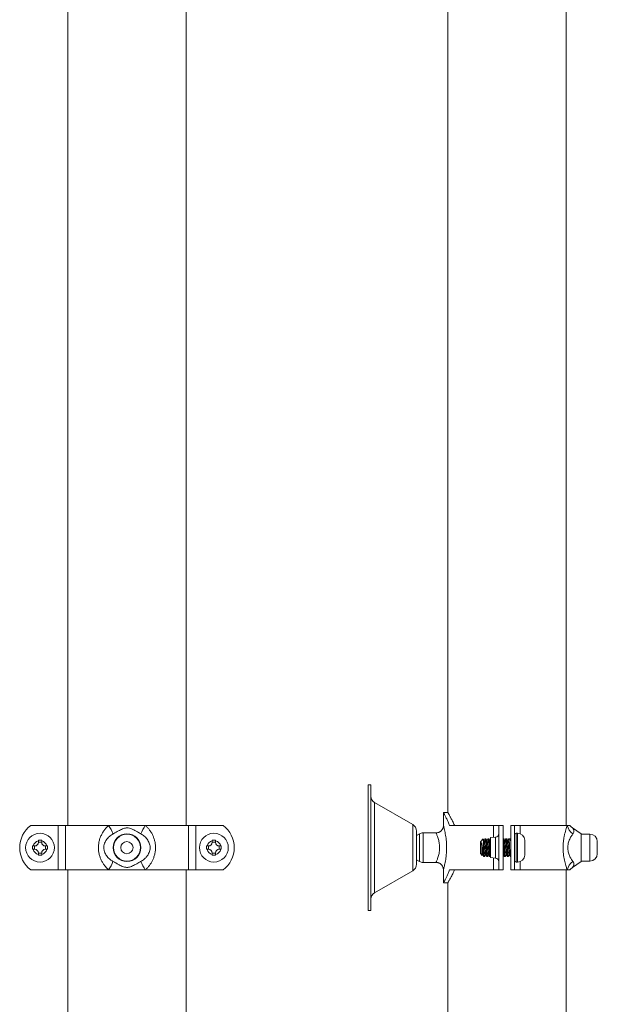
# Model space of a CAD drawing. Units: millimetres. Extents: x -71 to 369, y -415 to 650.
# Drawn here: x -66 to 90, y -148 to 118 of the extents above; entities that cross this region are included whole.
import ezdxf

# ---------------------------------------------------------------- set-up
doc = ezdxf.new("R2010")
doc.units = ezdxf.units.MM

msp = doc.modelspace()

# ---------------------------------------------------------------- linework, layer by layer
at = {"color": 7, "linetype": 'Continuous', "lineweight": 0}
for p, q in [((-52.75, 359.97), (-52.75, -100.03)), ((-20.75, -100.03), (-20.75, 359.97)), ((49.99, 359.97), (49.99, -96.53)), ((81.99, -100.03), (81.99, 359.97)), ((29.19, -89.03), (28.49, -89.03)), ((28.49, -123.03), (28.49, -89.03)), ((29.19, -123.03), (29.19, -89.03)), ((40.49, -99.8), (30.19, -93.85)), ((48.79, -96.53), (48.79, -100.04)), ((49.99, -96.53), (48.79, -96.53)), ((-62.75, -100.03), (-55.32, -100.03)), ((-55.32, -100.03), (-55.32, -112.03)), ((-55.32, -100.03), (-53.36, -100.03)), ((-53.36, -100.03), (-53.36, -112.03)), ((-53.36, -100.03), (-41.7, -100.03)), ((-41.7, -100.03), (-31.79, -100.03)), ((-31.79, -100.03), (-20.13, -100.03)), ((-20.13, -100.03), (-20.13, -112.03)), ((-20.13, -100.03), (-18.17, -100.03)), ((-18.17, -100.03), (-18.17, -112.03)), ((-18.17, -100.03), (-10.75, -100.03)), ((48.8, -100.04), (48.8, -100.04)), ((50.45, -100.03), (62.37, -100.03)), ((62.37, -100.03), (63.79, -100.03)), ((63.79, -112.03), (63.79, -100.03)), ((64.99, -100.03), (63.79, -100.03)), ((64.99, -100.03), (64.99, -112.03)), ((67.99, -100.03), (66.99, -100.03)), ((66.99, -112.03), (66.99, -100.03)), ((67.99, -112.03), (67.99, -100.03)), ((67.99, -100.03), (69.57, -100.03)), ((69.57, -100.03), (82.26, -100.03)), ((82.26, -100.03), (82.99, -100.03)), ((85.99, -102.28), (83.73, -100.69)), ((41.49, -110.53), (41.49, -101.53)), ((42.33, -102.3), (41.49, -102.78)), ((46.8, -102.03), (43.33, -102.03)), ((59.53, -103.69), (58.79, -104.43)), ((60.3, -103.63), (60.09, -103.63)), ((61.1, -103.63), (60.89, -103.63)), ((62.88, -103.21), (61.49, -103.33)), ((61.49, -103.33), (61.49, -108.72)), ((65.1, -103.63), (64.99, -103.63)), ((65.9, -103.63), (65.69, -103.63)), ((66.82, -103.63), (66.49, -103.63)), ((66.82, -103.63), (66.84, -103.65)), ((68.79, -102.13), (68.49, -102.13)), ((85.99, -102.28), (85.99, -109.78)), ((88.39, -102.38), (85.99, -102.38)), ((-62.09, -105.58), (-62.24, -105.58)), ((-61.7, -105.58), (-62.09, -105.58)), ((-61.7, -105.58), (-61.7, -106.48)), ((-60.7, -104.03), (-60.7, -104.18)), ((-60.7, -104.18), (-60.7, -104.58)), ((-59.8, -104.57), (-60.7, -104.57)), ((-59.8, -104.18), (-59.8, -104.03)), ((-59.8, -104.58), (-59.8, -104.18)), ((-58.4, -105.58), (-58.8, -105.58)), ((-58.79, -106.48), (-58.79, -105.58)), ((-58.25, -105.58), (-58.4, -105.58)), ((-15.09, -105.58), (-15.24, -105.58)), ((-14.7, -105.58), (-15.09, -105.58)), ((-14.7, -105.58), (-14.7, -106.48)), ((-13.7, -104.03), (-13.7, -104.18)), ((-13.7, -104.18), (-13.7, -104.58)), ((-12.8, -104.57), (-13.7, -104.57)), ((-12.8, -104.18), (-12.8, -104.03)), ((-12.8, -104.58), (-12.8, -104.18)), ((-11.4, -105.58), (-11.8, -105.58)), ((-11.79, -106.48), (-11.79, -105.58)), ((-11.25, -105.58), (-11.4, -105.58)), ((58.79, -104.43), (58.79, -107.63)), ((59.59, -104.24), (59.59, -107.82)), ((61.5, -103.94), (61.39, -104.12)), ((70.79, -104.03), (70.79, -104.03)), ((70.79, -104.03), (70.79, -104.18)), ((70.79, -104.18), (70.79, -105.58)), ((70.79, -105.58), (70.79, -105.58)), ((90.39, -107.68), (90.39, -104.38)), ((-62.24, -106.48), (-62.09, -106.48)), ((-62.09, -106.48), (-61.7, -106.48)), ((-60.7, -107.48), (-59.8, -107.48)), ((-60.7, -107.48), (-60.7, -107.87)), ((-60.7, -107.87), (-60.7, -108.03)), ((-59.8, -107.87), (-59.8, -107.48)), ((-59.8, -108.03), (-59.8, -107.87)), ((-58.8, -106.48), (-58.4, -106.48)), ((-58.4, -106.48), (-58.25, -106.48)), ((-15.24, -106.48), (-15.09, -106.48)), ((-15.09, -106.48), (-14.7, -106.48)), ((-13.7, -107.48), (-12.8, -107.48)), ((-13.7, -107.48), (-13.7, -107.87)), ((-13.7, -107.87), (-13.7, -108.03)), ((-12.8, -107.87), (-12.8, -107.48)), ((-12.8, -108.03), (-12.8, -107.87)), ((-11.8, -106.48), (-11.4, -106.48)), ((-11.4, -106.48), (-11.25, -106.48)), ((58.79, -107.63), (59.28, -108.11)), ((59.29, -108.11), (59.39, -107.93)), ((59.29, -108.11), (59.29, -108.11)), ((59.69, -108.43), (59.9, -108.43)), ((60.49, -108.43), (60.7, -108.43)), ((61.29, -108.42), (61.28, -108.43)), ((61.29, -108.43), (61.49, -108.43)), ((61.49, -108.72), (62.88, -108.84)), ((65.29, -108.43), (65.5, -108.43)), ((65.51, -108.42), (65.51, -108.42)), ((66.09, -108.43), (66.3, -108.43)), ((66.89, -108.43), (66.99, -108.43)), ((70.79, -106.48), (70.79, -106.48)), ((70.79, -106.48), (70.79, -107.87)), ((70.79, -107.87), (70.79, -108.03)), ((70.79, -108.03), (70.79, -108.03)), ((41.49, -109.28), (42.33, -109.76)), ((43.33, -110.03), (46.79, -110.03)), ((68.49, -109.93), (68.79, -109.93)), ((83.73, -111.36), (85.99, -109.78)), ((85.99, -109.68), (88.39, -109.68)), ((-62.75, -112.03), (-55.32, -112.03)), ((-55.32, -112.03), (-53.36, -112.03)), ((-53.36, -112.03), (-41.7, -112.03)), ((-52.75, -112.03), (-52.75, -216.03)), ((-41.7, -112.03), (-31.79, -112.03)), ((-31.79, -112.03), (-20.13, -112.03)), ((-20.75, -216.03), (-20.75, -112.03)), ((-20.13, -112.03), (-18.17, -112.03)), ((-18.17, -112.03), (-10.75, -112.03)), ((30.19, -118.21), (40.49, -112.26)), ((48.79, -112.03), (48.79, -115.53)), ((50.45, -112.03), (62.37, -112.03)), ((62.37, -112.03), (63.79, -112.03)), ((63.79, -112.03), (64.99, -112.03)), ((67.99, -112.03), (66.99, -112.03)), ((67.99, -112.03), (69.57, -112.03)), ((69.57, -112.03), (82.26, -112.03)), ((81.99, -216.03), (81.99, -112.03)), ((82.26, -112.03), (82.99, -112.03)), ((48.79, -115.53), (49.99, -115.53)), ((49.99, -115.53), (49.99, -216.03)), ((28.49, -123.03), (29.19, -123.03))]:
    msp.add_line(p, q, dxfattribs=at)
at = {"color": 8, "linetype": 'Continuous', "lineweight": 0}
for p, q in [((30.19, -118.21), (30.19, -93.85)), ((40.49, -112.26), (40.49, -99.8)), ((62.37, -100.03), (62.37, -103.26)), ((69.57, -100.03), (69.57, -102.29)), ((42.33, -102.3), (42.33, -109.76)), ((43.33, -102.03), (43.33, -110.03)), ((62.88, -106.03), (62.88, -103.21)), ((68.49, -102.13), (68.49, -109.93)), ((68.79, -102.13), (68.79, -109.93)), ((88.39, -109.68), (88.39, -102.38)), ((62.88, -108.84), (62.88, -106.03)), ((62.37, -108.8), (62.37, -112.03)), ((69.57, -109.77), (69.57, -112.03))]:
    msp.add_line(p, q, dxfattribs=at)
at = {"color": 7, "linetype": 'Continuous', "lineweight": 0}
for centre, radius in [((-60.25, -106.03), 3.9), ((-36.75, -106.03), 3.75), ((-36.75, -106.03), 3.65), ((-13.25, -106.03), 3.9), ((-36.75, -106.03), 1.65)]:
    msp.add_circle(centre, radius, dxfattribs=at)
for centre, radius, start, end in [((31.19, -92.12), 2, 180, 240), ((-58.25, -106.03), 7.5, 126.8699, 233.1301), ((-49.99, -105.72), 10.06, 19.7451, 34.4674), ((-23.5, -105.72), 10.06, 145.5326, 160.2549), ((-15.25, -106.03), 7.5, 306.8699, 53.1301), ((39.49, -101.53), 2, 0, 60), ((86.07, -99.14), 3.92, 193.1422, 234.3387), ((43.33, -104.03), 2, 90, 120), ((62.79, -102.22), 1, 275, 0), ((68.49, -102.63), 0.5, 90, 180), ((68.79, -104.13), 2, 2.8286, 90), ((88.39, -104.38), 2, 0, 90), ((-60.25, -106.03), 1.9, 103.7002, 166.2998), ((-61.7, -104.58), 1, 270, 0), ((-60.25, -106.03), 1.9, 13.7002, 76.2998), ((-58.8, -104.58), 1, 180, 270), ((-13.25, -106.03), 1.9, 103.7002, 166.2998), ((-14.7, -104.58), 1, 270, 0), ((-13.25, -106.03), 1.9, 13.7002, 76.2998), ((-11.8, -104.58), 1, 180, 270), ((-60.25, -106.03), 1.9, 193.7002, 256.2998), ((-61.7, -107.48), 1, 0, 90), ((-60.25, -106.03), 1.9, 283.7002, 346.2998), ((-58.8, -107.48), 1, 90, 180), ((-13.25, -106.03), 1.9, 193.7002, 256.2998), ((-14.7, -107.48), 1, 0, 90), ((-13.25, -106.03), 1.9, 283.7002, 346.2998), ((-11.8, -107.48), 1, 90, 180), ((62.79, -109.84), 1, 0, 85), ((68.79, -107.93), 2, 270, 357.1613), ((88.39, -107.68), 2, 270, 0), ((-49.99, -106.34), 10.05, 325.5324, 340.2554), ((-23.5, -106.34), 10.05, 199.7446, 214.4676), ((39.49, -110.53), 2, 300, 0), ((43.33, -108.03), 2, 240, 270), ((68.49, -109.43), 0.5, 180, 270), ((86.07, -112.92), 3.92, 125.662, 166.8574), ((31.19, -119.94), 2, 120, 180)]:
    msp.add_arc(centre, radius, start, end, dxfattribs=at)
for points, knots in [([(50.45, -100.03), (50.32, -99.71), (50.13, -99.22), (49.87, -98.65), (49.67, -98.22), (49.47, -97.81), (49.27, -97.41), (49.1, -97.08), (48.96, -96.84), (48.87, -96.66), (48.81, -96.56), (48.79, -96.52), (48.8, -96.53), (48.8, -96.53)], [0, 0, 0, 0, 0.155644, 0.234871, 0.314096, 0.413175, 0.512246, 0.614813, 0.717369, 0.807074, 0.896774, 0.989693, 1, 1, 1, 1]), ([(50, -96.53), (50, -96.53), (50, -96.53), (50.04, -96.6), (50.1, -96.71), (50.2, -96.88), (50.33, -97.1), (50.47, -97.35), (50.64, -97.65), (50.83, -98.01), (51.04, -98.41), (51.27, -98.87), (51.51, -99.38), (51.68, -99.78), (51.78, -100), (51.79, -100.03)], [0, 0, 0, 0, 0.057692, 0.138922, 0.222623, 0.306328, 0.386098, 0.465873, 0.547553, 0.629238, 0.717412, 0.805593, 0.895793, 0.985995, 1, 1, 1, 1]), ([(-41.7, -112.03), (-41.85, -111.89), (-42.16, -111.61), (-42.62, -111.09), (-43.08, -110.48), (-43.52, -109.76), (-43.89, -108.98), (-44.18, -108.14), (-44.39, -107.22), (-44.48, -106.25), (-44.45, -105.23), (-44.28, -104.25), (-44.03, -103.45), (-43.72, -102.7), (-43.35, -101.99), (-42.84, -101.24), (-42.29, -100.58), (-41.9, -100.21), (-41.7, -100.03)], [0, 0, 0, 0, 0.045888, 0.091777, 0.154254, 0.216883, 0.279333, 0.345097, 0.41084, 0.484321, 0.557798, 0.629689, 0.701607, 0.73934, 0.809417, 0.879507, 0.939754, 1, 1, 1, 1]), ([(-32.96, -102.32), (-33.11, -102.24), (-33.41, -102.06), (-33.96, -101.75), (-34.55, -101.42), (-35.18, -101.1), (-35.77, -100.85), (-36.32, -100.71), (-36.8, -100.68), (-37.14, -100.72), (-37.54, -100.81), (-37.99, -100.96), (-38.54, -101.21), (-39.1, -101.51), (-39.69, -101.84), (-40.18, -102.12), (-40.45, -102.28), (-40.53, -102.32)], [0, 0, 0, 0, 0.0651, 0.130181, 0.226851, 0.304652, 0.382656, 0.459864, 0.506182, 0.552528, 0.581452, 0.653453, 0.725727, 0.797759, 0.881749, 0.965696, 1, 1, 1, 1]), ([(-31.79, -100.03), (-31.61, -100.2), (-31.24, -100.54), (-30.73, -101.13), (-30.27, -101.79), (-29.86, -102.51), (-29.52, -103.29), (-29.25, -104.13), (-29.07, -105.06), (-29, -106.05), (-29.07, -107.07), (-29.28, -108.05), (-29.58, -108.93), (-29.94, -109.7), (-30.34, -110.37), (-30.78, -110.98), (-31.27, -111.54), (-31.62, -111.87), (-31.79, -112.03)], [0, 0, 0, 0, 0.055985, 0.111971, 0.172983, 0.234135, 0.295114, 0.361116, 0.427097, 0.501425, 0.575753, 0.648054, 0.720384, 0.778108, 0.835974, 0.893721, 0.946861, 1, 1, 1, 1]), ([(48.8, -100.04), (48.8, -100.06), (48.8, -100.17), (48.78, -100.36), (48.73, -100.6), (48.64, -100.82), (48.53, -101.05), (48.39, -101.26), (48.22, -101.46), (48.02, -101.63), (47.8, -101.78), (47.55, -101.9), (47.28, -101.98), (47.03, -102.03), (46.87, -102.03), (46.8, -102.03)], [0, 0, 0, 0, 0.01975, 0.103188, 0.179807, 0.254563, 0.333936, 0.415741, 0.499071, 0.583352, 0.668226, 0.753457, 0.846066, 0.935098, 1, 1, 1, 1]), ([(82.26, -112.03), (82.21, -111.89), (82.11, -111.61), (81.95, -111.09), (81.77, -110.48), (81.59, -109.76), (81.42, -108.98), (81.28, -108.14), (81.18, -107.22), (81.13, -106.25), (81.15, -105.23), (81.24, -104.25), (81.35, -103.45), (81.5, -102.7), (81.66, -101.99), (81.87, -101.24), (82.07, -100.58), (82.19, -100.21), (82.26, -100.03)], [0, 0, 0, 0, 0.045888, 0.091777, 0.154254, 0.216883, 0.279333, 0.345097, 0.41084, 0.484321, 0.557798, 0.629689, 0.701607, 0.73934, 0.809417, 0.879507, 0.939754, 1, 1, 1, 1]), ([(83.73, -100.69), (83.68, -100.65), (83.54, -100.56), (83.35, -100.4), (83.17, -100.22), (83.05, -100.09), (83, -100.03), (82.99, -100.02)], [0, 0, 0, 0, 0.204873, 0.485932, 0.749332, 0.98923, 1, 1, 1, 1]), ([(-40.53, -102.32), (-40.69, -102.42), (-41.02, -102.62), (-41.5, -102.99), (-41.95, -103.43), (-42.3, -103.87), (-42.59, -104.35), (-42.82, -104.85), (-42.97, -105.44), (-43.02, -105.99), (-42.99, -106.44), (-42.9, -106.92), (-42.73, -107.42), (-42.45, -107.95), (-42.11, -108.44), (-41.71, -108.87), (-41.19, -109.32), (-40.78, -109.58), (-40.53, -109.73)], [0, 0, 0, 0, 0.063752, 0.127491, 0.199529, 0.271497, 0.308989, 0.377752, 0.446368, 0.496057, 0.545743, 0.582996, 0.646408, 0.709926, 0.774061, 0.838487, 0.902765, 1, 1, 1, 1]), ([(-32.96, -109.73), (-32.82, -109.65), (-32.52, -109.47), (-32.04, -109.1), (-31.52, -108.61), (-31.06, -108), (-30.73, -107.36), (-30.55, -106.78), (-30.48, -106.23), (-30.49, -105.78), (-30.55, -105.29), (-30.7, -104.78), (-30.96, -104.23), (-31.28, -103.75), (-31.66, -103.31), (-32.07, -102.93), (-32.5, -102.6), (-32.81, -102.41), (-32.96, -102.32)], [0, 0, 0, 0, 0.056288, 0.112569, 0.201524, 0.290319, 0.359996, 0.429521, 0.479224, 0.528915, 0.567684, 0.630903, 0.694229, 0.756489, 0.819041, 0.881448, 0.94072, 1, 1, 1, 1]), ([(59.81, -104.15), (59.76, -104.07), (59.69, -103.94), (59.59, -103.78), (59.56, -103.71), (59.54, -103.69)], [0, 0, 0, 0, 0.576247, 0.859648, 1, 1, 1, 1]), ([(59.54, -103.69), (59.54, -103.69), (59.55, -103.69), (59.56, -103.75), (59.57, -103.86), (59.58, -104.03), (59.59, -104.17), (59.59, -104.24)], [0, 0, 0, 0, 0.046135, 0.298301, 0.557602, 0.776539, 1, 1, 1, 1]), ([(60.08, -103.62), (60.03, -103.71), (59.94, -103.88), (59.84, -104.04), (59.79, -104.12)], [0, 0, 0, 0, 0.522887, 1, 1, 1, 1]), ([(60.48, -108.41), (60.47, -108.41), (60.46, -108.4), (60.44, -108.3), (60.42, -108.14), (60.4, -107.91), (60.38, -107.63), (60.36, -107.3), (60.34, -106.94), (60.32, -106.55), (60.29, -106.15), (60.27, -105.74), (60.25, -105.35), (60.23, -104.97), (60.21, -104.62), (60.19, -104.31), (60.17, -104.05), (60.14, -103.85), (60.12, -103.71), (60.1, -103.63), (60.09, -103.64), (60.09, -103.64)], [0, 0, 0, 0, 0.0290647, 0.0834518, 0.139416, 0.1938031, 0.2497684, 0.3041552, 0.3601202, 0.4145063, 0.4704718, 0.524858, 0.5808234, 0.6352097, 0.6911749, 0.745562, 0.8015269, 0.8559145, 0.9118792, 0.9662662, 1, 1, 1, 1]), ([(60.31, -103.65), (60.32, -103.65), (60.33, -103.67), (60.35, -103.77), (60.37, -103.94), (60.39, -104.18), (60.41, -104.46), (60.43, -104.79), (60.45, -105.16), (60.48, -105.55), (60.5, -105.95), (60.52, -106.36), (60.54, -106.75), (60.56, -107.13), (60.58, -107.47), (60.61, -107.78), (60.63, -108.03), (60.65, -108.23), (60.67, -108.36), (60.69, -108.43), (60.7, -108.42), (60.7, -108.42)], [0, 0, 0, 0, 0.032973, 0.087502, 0.143613, 0.198141, 0.254251, 0.308779, 0.364891, 0.41942, 0.475529, 0.530057, 0.586169, 0.640696, 0.696806, 0.751336, 0.807446, 0.861975, 0.918085, 0.972614, 1, 1, 1, 1]), ([(60.61, -104.15), (60.56, -104.06), (60.46, -103.89), (60.36, -103.72), (60.32, -103.64)], [0, 0, 0, 0, 0.525971, 1, 1, 1, 1]), ([(60.88, -103.62), (60.83, -103.71), (60.74, -103.88), (60.64, -104.04), (60.59, -104.12)], [0, 0, 0, 0, 0.525432, 1, 1, 1, 1]), ([(61.28, -108.41), (61.27, -108.4), (61.26, -108.38), (61.24, -108.28), (61.22, -108.1), (61.2, -107.86), (61.18, -107.57), (61.15, -107.24), (61.13, -106.87), (61.11, -106.48), (61.09, -106.07), (61.07, -105.67), (61.05, -105.27), (61.03, -104.9), (61, -104.55), (60.98, -104.26), (60.96, -104.01), (60.94, -103.81), (60.92, -103.69), (60.9, -103.63), (60.89, -103.63), (60.89, -103.64)], [0, 0, 0, 0, 0.03583, 0.091983, 0.146554, 0.202708, 0.25728, 0.313432, 0.368004, 0.424158, 0.478728, 0.534883, 0.589452, 0.645607, 0.700178, 0.756332, 0.810902, 0.867056, 0.921627, 0.977781, 1, 1, 1, 1]), ([(61.11, -103.65), (61.12, -103.65), (61.13, -103.66), (61.14, -103.74), (61.16, -103.9), (61.19, -104.12), (61.21, -104.4), (61.23, -104.72), (61.25, -105.08), (61.27, -105.47), (61.29, -105.87), (61.32, -106.28), (61.34, -106.68), (61.36, -107.06), (61.38, -107.41), (61.4, -107.72), (61.42, -107.99), (61.44, -108.2), (61.47, -108.34), (61.49, -108.42), (61.5, -108.42), (61.5, -108.42)], [0, 0, 0, 0, 0.0207985, 0.0769407, 0.1314998, 0.1876423, 0.2422025, 0.2983437, 0.3529043, 0.4090457, 0.4636059, 0.5197468, 0.5743083, 0.6304504, 0.6850089, 0.7411519, 0.7957108, 0.851854, 0.9064134, 0.9625551, 1, 1, 1, 1]), ([(61.41, -104.15), (61.36, -104.06), (61.26, -103.89), (61.16, -103.72), (61.12, -103.64)], [0, 0, 0, 0, 0.525536, 1, 1, 1, 1]), ([(65.11, -103.65), (65.12, -103.65), (65.13, -103.66), (65.14, -103.75), (65.17, -103.91), (65.19, -104.13), (65.21, -104.41), (65.23, -104.73), (65.25, -105.09), (65.27, -105.48), (65.29, -105.88), (65.32, -106.29), (65.34, -106.69), (65.36, -107.07), (65.38, -107.42), (65.4, -107.73), (65.42, -107.99), (65.44, -108.2), (65.47, -108.34), (65.49, -108.42), (65.5, -108.42), (65.5, -108.42)], [0, 0, 0, 0, 0.023247, 0.07932, 0.1338123, 0.1898854, 0.2443776, 0.3004502, 0.354943, 0.4110161, 0.4655071, 0.5215812, 0.5760737, 0.6321459, 0.6866389, 0.742711, 0.7972031, 0.8532765, 0.9077684, 0.9638411, 1, 1, 1, 1]), ([(65.41, -104.14), (65.36, -104.06), (65.26, -103.89), (65.16, -103.72), (65.12, -103.64)], [0, 0, 0, 0, 0.525758, 1, 1, 1, 1]), ([(65.69, -103.62), (65.64, -103.71), (65.54, -103.87), (65.44, -104.04), (65.39, -104.12)], [0, 0, 0, 0, 0.521013, 1, 1, 1, 1]), ([(66.07, -108.41), (66.07, -108.39), (66.06, -108.37), (66.04, -108.25), (66.02, -108.06), (65.99, -107.81), (65.97, -107.52), (65.95, -107.17), (65.93, -106.8), (65.91, -106.41), (65.89, -106), (65.86, -105.6), (65.84, -105.21), (65.82, -104.83), (65.8, -104.5), (65.78, -104.21), (65.76, -103.97), (65.74, -103.79), (65.71, -103.67), (65.7, -103.62), (65.69, -103.63), (65.69, -103.63)], [0, 0, 0, 0, 0.039305, 0.094271, 0.150832, 0.205798, 0.262358, 0.317324, 0.373884, 0.42885, 0.485411, 0.540378, 0.596937, 0.651903, 0.708464, 0.76343, 0.81999, 0.874956, 0.931517, 0.986482, 1, 1, 1, 1]), ([(65.91, -103.64), (65.92, -103.65), (65.92, -103.65), (65.94, -103.72), (65.96, -103.87), (65.98, -104.08), (66, -104.35), (66.03, -104.67), (66.05, -105.02), (66.07, -105.4), (66.09, -105.8), (66.11, -106.21), (66.13, -106.61), (66.15, -107), (66.18, -107.35), (66.2, -107.67), (66.22, -107.94), (66.24, -108.16), (66.26, -108.32), (66.28, -108.41), (66.3, -108.42), (66.3, -108.42)], [0, 0, 0, 0, 0.0097639, 0.0644477, 0.1207177, 0.1754013, 0.2316697, 0.2863542, 0.3426232, 0.3973067, 0.4535756, 0.5082611, 0.5645295, 0.619213, 0.6754824, 0.7301661, 0.7864369, 0.8411205, 0.8973893, 0.9520733, 1, 1, 1, 1]), ([(66.21, -104.15), (66.16, -104.06), (66.06, -103.89), (65.96, -103.72), (65.92, -103.64)], [0, 0, 0, 0, 0.523362, 1, 1, 1, 1]), ([(66.48, -103.62), (66.43, -103.71), (66.34, -103.88), (66.24, -104.04), (66.19, -104.12)], [0, 0, 0, 0, 0.526583, 1, 1, 1, 1]), ([(66.88, -108.42), (66.88, -108.42), (66.87, -108.42), (66.85, -108.35), (66.83, -108.22), (66.81, -108.02), (66.79, -107.76), (66.77, -107.45), (66.75, -107.11), (66.73, -106.73), (66.7, -106.33), (66.68, -105.92), (66.66, -105.52), (66.64, -105.13), (66.62, -104.77), (66.6, -104.44), (66.57, -104.16), (66.55, -103.93), (66.53, -103.76), (66.51, -103.66), (66.5, -103.62), (66.49, -103.63), (66.49, -103.63)], [0, 0, 0, 0, 0.008421, 0.062623, 0.118396, 0.172598, 0.228371, 0.282573, 0.338346, 0.392549, 0.448321, 0.502524, 0.558297, 0.6125, 0.668273, 0.722476, 0.778249, 0.832451, 0.888224, 0.942426, 0.998199, 1, 1, 1, 1]), ([(67.02, -103.94), (66.97, -103.86), (66.91, -103.76), (66.86, -103.67), (66.85, -103.66)], [0, 0, 0, 0, 0.8935276, 1, 1, 1, 1]), ([(66.85, -103.66), (66.86, -103.68), (66.88, -103.72), (66.91, -103.87), (66.94, -104.09), (66.97, -104.3), (66.99, -104.46), (66.99, -104.51)], [0, 0, 0, 0, 0.195081, 0.42928, 0.656862, 0.891039, 1, 1, 1, 1]), ([(83.79, -102.32), (83.71, -102.42), (83.56, -102.62), (83.31, -102.99), (83.06, -103.43), (82.86, -103.87), (82.68, -104.35), (82.53, -104.85), (82.43, -105.44), (82.4, -105.99), (82.42, -106.44), (82.48, -106.92), (82.59, -107.42), (82.76, -107.95), (82.97, -108.44), (83.2, -108.87), (83.47, -109.32), (83.67, -109.58), (83.79, -109.73)], [0, 0, 0, 0, 0.063752, 0.127491, 0.199529, 0.271497, 0.308989, 0.377752, 0.446368, 0.496057, 0.545743, 0.582996, 0.646408, 0.709926, 0.774061, 0.838487, 0.902765, 1, 1, 1, 1]), ([(-59.8, -104.03), (-59.95, -104.03), (-60.25, -104.03), (-60.55, -104.03), (-60.7, -104.03)], [0, 0, 0, 0, 0.499999, 1, 1, 1, 1]), ([(-12.8, -104.03), (-12.95, -104.03), (-13.25, -104.03), (-13.55, -104.03), (-13.7, -104.03)], [0, 0, 0, 0, 0.500001, 1, 1, 1, 1]), ([(59.09, -104.62), (59.1, -104.72), (59.12, -104.91), (59.14, -105.27), (59.17, -105.67), (59.2, -106.12), (59.23, -106.58), (59.26, -107.01), (59.29, -107.38), (59.33, -107.67), (59.35, -107.85), (59.37, -107.88), (59.38, -107.9)], [0, 0, 0, 0, 0.09318, 0.186482, 0.279644, 0.386771, 0.494047, 0.601135, 0.708342, 0.815551, 0.922638, 1, 1, 1, 1]), ([(59.59, -107.82), (59.57, -107.68), (59.53, -107.44), (59.48, -107.04), (59.43, -106.66), (59.38, -106.27), (59.32, -105.9), (59.27, -105.55), (59.22, -105.23), (59.17, -104.95), (59.12, -104.75), (59.1, -104.65), (59.09, -104.62)], [0, 0, 0, 0, 0.1439942, 0.2501843, 0.3563591, 0.4621168, 0.5678482, 0.6649133, 0.7619582, 0.8591952, 0.9564049, 1, 1, 1, 1]), ([(59.09, -104.62), (59.09, -104.69), (59.1, -104.84), (59.12, -105.1), (59.13, -105.39), (59.14, -105.7), (59.16, -106.02), (59.17, -106.35), (59.18, -106.67), (59.2, -106.98), (59.21, -107.27), (59.22, -107.53), (59.24, -107.75), (59.25, -107.92), (59.26, -108.04), (59.27, -108.11), (59.28, -108.11), (59.28, -108.11)], [0, 0, 0, 0, 0.065896, 0.133691, 0.199841, 0.267862, 0.334878, 0.403786, 0.471758, 0.541655, 0.610565, 0.681419, 0.751237, 0.823026, 0.893817, 0.966613, 1, 1, 1, 1]), ([(59.59, -104.24), (59.6, -104.33), (59.62, -104.52), (59.64, -104.86), (59.66, -105.23), (59.68, -105.62), (59.7, -106.03), (59.72, -106.44), (59.75, -106.83), (59.77, -107.2), (59.79, -107.54), (59.81, -107.83), (59.83, -108.08), (59.85, -108.26), (59.87, -108.38), (59.89, -108.43), (59.9, -108.42), (59.9, -108.42)], [0, 0, 0, 0, 0.069002, 0.140006, 0.209007, 0.280012, 0.349014, 0.420017, 0.489021, 0.560025, 0.629027, 0.700031, 0.769034, 0.840038, 0.909041, 0.980045, 1, 1, 1, 1]), ([(59.81, -104.17), (59.82, -104.17), (59.83, -104.19), (59.86, -104.35), (59.89, -104.61), (59.92, -104.97), (59.95, -105.38), (59.98, -105.84), (60.01, -106.31), (60.04, -106.76), (60.08, -107.17), (60.11, -107.51), (60.14, -107.75), (60.16, -107.89), (60.18, -107.9), (60.18, -107.9)], [0, 0, 0, 0, 0.038787, 0.123077, 0.207513, 0.291833, 0.376155, 0.460591, 0.544881, 0.629265, 0.71365, 0.79794, 0.882377, 0.966698, 1, 1, 1, 1]), ([(60.61, -104.15), (60.62, -104.17), (60.64, -104.23), (60.67, -104.44), (60.7, -104.74), (60.73, -105.13), (60.76, -105.56), (60.79, -106.03), (60.83, -106.49), (60.86, -106.93), (60.89, -107.31), (60.92, -107.62), (60.95, -107.83), (60.97, -107.88), (60.98, -107.91)], [0, 0, 0, 0, 0.079533, 0.163669, 0.247805, 0.332056, 0.416162, 0.500362, 0.58456, 0.668665, 0.752914, 0.837052, 0.921188, 1, 1, 1, 1]), ([(61.41, -104.16), (61.41, -104.16), (61.43, -104.17), (61.45, -104.31), (61.48, -104.49), (61.49, -104.65), (61.49, -104.7)], [0, 0, 0, 0, 0.129574, 0.491619, 0.854164, 1, 1, 1, 1]), ([(65.28, -108.41), (65.27, -108.4), (65.26, -108.38), (65.24, -108.28), (65.22, -108.1), (65.2, -107.87), (65.18, -107.58), (65.16, -107.25), (65.13, -106.88), (65.11, -106.49), (65.09, -106.08), (65.07, -105.68), (65.05, -105.28), (65.03, -104.91), (65.01, -104.62), (65, -104.48), (64.99, -104.44)], [0, 0, 0, 0, 0.048239, 0.12575, 0.201076, 0.278586, 0.353913, 0.431423, 0.50675, 0.584261, 0.659588, 0.737099, 0.812424, 0.889934, 0.96526, 1, 1, 1, 1]), ([(65.41, -104.16), (65.41, -104.16), (65.43, -104.17), (65.45, -104.3), (65.48, -104.55), (65.51, -104.89), (65.54, -105.29), (65.58, -105.74), (65.61, -106.21), (65.64, -106.67), (65.67, -107.09), (65.7, -107.44), (65.73, -107.71), (65.76, -107.86), (65.77, -107.88), (65.78, -107.89)], [0, 0, 0, 0, 0.031029, 0.115515, 0.200119, 0.284574, 0.369124, 0.453675, 0.53813, 0.622733, 0.707221, 0.791708, 0.876309, 0.960765, 1, 1, 1, 1]), ([(66.21, -104.16), (66.22, -104.17), (66.24, -104.21), (66.26, -104.39), (66.29, -104.67), (66.33, -105.04), (66.36, -105.47), (66.39, -105.93), (66.42, -106.4), (66.45, -106.84), (66.48, -107.24), (66.51, -107.56), (66.54, -107.79), (66.57, -107.9), (66.58, -107.9), (66.58, -107.9)], [0, 0, 0, 0, 0.059284, 0.143031, 0.226869, 0.310709, 0.394454, 0.478348, 0.562126, 0.645901, 0.729793, 0.81354, 0.897378, 0.981219, 1, 1, 1, 1]), ([(-60.7, -108.03), (-60.55, -108.03), (-60.25, -108.03), (-59.95, -108.03), (-59.8, -108.03)], [0, 0, 0, 0, 0.500001, 1, 1, 1, 1]), ([(-13.7, -108.03), (-13.55, -108.03), (-13.25, -108.03), (-12.95, -108.03), (-12.8, -108.03)], [0, 0, 0, 0, 0.499999, 1, 1, 1, 1]), ([(59.38, -107.91), (59.43, -108), (59.53, -108.17), (59.63, -108.34), (59.68, -108.43)], [0, 0, 0, 0, 0.49966, 1, 1, 1, 1]), ([(59.68, -108.41), (59.67, -108.41), (59.66, -108.4), (59.65, -108.33), (59.63, -108.18), (59.61, -108), (59.6, -107.86), (59.59, -107.82)], [0, 0, 0, 0, 0.059601, 0.330337, 0.593442, 0.864171, 1, 1, 1, 1]), ([(59.91, -108.42), (59.96, -108.34), (60.05, -108.18), (60.15, -108.01), (60.19, -107.93)], [0, 0, 0, 0, 0.496543, 1, 1, 1, 1]), ([(60.18, -107.91), (60.23, -108), (60.33, -108.17), (60.43, -108.33), (60.47, -108.41)], [0, 0, 0, 0, 0.520437, 1, 1, 1, 1]), ([(60.71, -108.42), (60.76, -108.34), (60.86, -108.17), (60.95, -108.01), (60.99, -107.93)], [0, 0, 0, 0, 0.505042, 1, 1, 1, 1]), ([(60.98, -107.91), (61.03, -108), (61.13, -108.17), (61.23, -108.35), (61.28, -108.43)], [0, 0, 0, 0, 0.499578, 1, 1, 1, 1]), ([(64.98, -107.91), (65.03, -108), (65.13, -108.17), (65.23, -108.35), (65.28, -108.43)], [0, 0, 0, 0, 0.499575, 1, 1, 1, 1]), ([(65.51, -108.42), (65.56, -108.34), (65.65, -108.18), (65.75, -108.01), (65.79, -107.93)], [0, 0, 0, 0, 0.499735, 1, 1, 1, 1]), ([(65.78, -107.9), (65.83, -107.99), (65.93, -108.17), (66.03, -108.34), (66.08, -108.43)], [0, 0, 0, 0, 0.499679, 1, 1, 1, 1]), ([(66.32, -108.41), (66.36, -108.33), (66.46, -108.17), (66.55, -108.01), (66.59, -107.93)], [0, 0, 0, 0, 0.500138, 1, 1, 1, 1]), ([(66.58, -107.91), (66.63, -108), (66.74, -108.17), (66.84, -108.35), (66.89, -108.44)], [0, 0, 0, 0, 0.4996021, 1, 1, 1, 1]), ([(-40.53, -109.73), (-40.38, -109.82), (-40.08, -109.99), (-39.53, -110.31), (-38.94, -110.64), (-38.31, -110.96), (-37.72, -111.21), (-37.17, -111.35), (-36.69, -111.37), (-36.35, -111.34), (-35.95, -111.25), (-35.5, -111.1), (-34.95, -110.85), (-34.39, -110.55), (-33.8, -110.22), (-33.31, -109.93), (-33.04, -109.78), (-32.96, -109.73)], [0, 0, 0, 0, 0.0651, 0.130182, 0.226852, 0.304652, 0.382655, 0.459864, 0.506181, 0.552528, 0.581452, 0.653452, 0.725728, 0.797759, 0.881748, 0.965696, 1, 1, 1, 1]), ([(46.8, -110.03), (46.81, -110.02), (46.92, -110.02), (47.13, -110.04), (47.4, -110.11), (47.66, -110.21), (47.9, -110.34), (48.11, -110.5), (48.29, -110.68), (48.44, -110.87), (48.56, -111.07), (48.66, -111.27), (48.73, -111.47), (48.77, -111.67), (48.8, -111.86), (48.8, -111.99), (48.8, -112.06), (48.8, -112.07)], [0, 0, 0, 0, 0.017236, 0.100995, 0.192811, 0.281056, 0.365896, 0.447685, 0.526609, 0.602728, 0.675999, 0.746291, 0.813372, 0.87689, 0.936334, 0.990955, 1, 1, 1, 1]), ([(82.99, -112.04), (83.02, -112), (83.1, -111.91), (83.26, -111.74), (83.48, -111.55), (83.64, -111.42), (83.73, -111.36), (83.73, -111.36)], [0, 0, 0, 0, 0.124295, 0.388004, 0.679384, 0.99203, 1, 1, 1, 1]), ([(48.79, -115.53), (48.8, -115.52), (48.8, -115.51), (48.85, -115.42), (48.93, -115.28), (49.04, -115.09), (49.17, -114.84), (49.32, -114.54), (49.49, -114.2), (49.68, -113.82), (49.87, -113.41), (50.06, -112.99), (50.25, -112.53), (50.39, -112.19), (50.45, -112.03)], [0, 0, 0, 0, 0.084492, 0.168986, 0.25613, 0.343279, 0.427709, 0.512145, 0.598733, 0.685327, 0.763301, 0.841277, 0.920639, 1, 1, 1, 1]), ([(51.79, -112.03), (51.67, -112.3), (51.46, -112.78), (51.17, -113.39), (50.91, -113.89), (50.68, -114.33), (50.47, -114.71), (50.29, -115.02), (50.16, -115.25), (50.06, -115.42), (50, -115.51), (50, -115.52), (49.99, -115.53)], [0, 0, 0, 0, 0.132655, 0.232148, 0.331635, 0.434235, 0.536822, 0.632089, 0.727347, 0.826323, 0.925292, 1, 1, 1, 1])]:
    msp.add_open_spline(points, degree=3, knots=knots, dxfattribs=at)
at = {"color": 8, "linetype": 'Continuous', "lineweight": 0}
for points, knots in [([(48.8, -100.04), (48.8, -100.05), (48.81, -100.07), (48.87, -100.29), (48.97, -100.67), (49.1, -101.21), (49.24, -101.87), (49.38, -102.64), (49.5, -103.48), (49.6, -104.39), (49.65, -105.34), (49.66, -106.34), (49.62, -107.33), (49.54, -108.31), (49.41, -109.22), (49.27, -110.03), (49.13, -110.71), (49, -111.27), (48.89, -111.67), (48.82, -111.92), (48.8, -112.01), (48.8, -112.03), (48.8, -112.03), (48.79, -112.03)], [0, 0, 0, 0, 0.03976, 0.089235, 0.140457, 0.193123, 0.247419, 0.299735, 0.353335, 0.406062, 0.460005, 0.515138, 0.571656, 0.627793, 0.685417, 0.738687, 0.793368, 0.842806, 0.893667, 0.937716, 0.983017, 0.991443, 1, 1, 1, 1]), ([(83.73, -100.69), (83.73, -100.69), (83.72, -100.68), (83.75, -100.72), (83.81, -100.79), (83.88, -100.91), (83.97, -101.08), (84.04, -101.28), (84.09, -101.53), (84.06, -101.84), (83.94, -102.12), (83.82, -102.28), (83.79, -102.32)], [0, 0, 0, 0, 0.010563, 0.105105, 0.162941, 0.269985, 0.377139, 0.486367, 0.595546, 0.761056, 0.931407, 1, 1, 1, 1]), ([(46.79, -110.03), (46.8, -110.03), (46.8, -110.03), (46.82, -109.97), (46.9, -109.8), (47.02, -109.53), (47.16, -109.16), (47.32, -108.71), (47.48, -108.17), (47.62, -107.57), (47.72, -106.92), (47.76, -106.24), (47.75, -105.58), (47.69, -104.94), (47.59, -104.33), (47.45, -103.77), (47.29, -103.26), (47.13, -102.81), (46.99, -102.46), (46.88, -102.2), (46.81, -102.05), (46.8, -102.04), (46.8, -102.03)], [0, 0, 0, 0, 0.0089706, 0.0592632, 0.1111549, 0.1621021, 0.2144443, 0.267671, 0.3223302, 0.3761937, 0.431774, 0.4833855, 0.5368006, 0.5867936, 0.6383113, 0.6897729, 0.742596, 0.7963569, 0.8516272, 0.9032669, 0.9565001, 1, 1, 1, 1]), ([(83.79, -109.73), (83.85, -109.82), (83.97, -109.99), (84.08, -110.31), (84.08, -110.61), (84.01, -110.88), (83.92, -111.08), (83.82, -111.24), (83.74, -111.35), (83.73, -111.36), (83.73, -111.36)], [0, 0, 0, 0, 0.129041, 0.260372, 0.453707, 0.568791, 0.683918, 0.80203, 0.919725, 1, 1, 1, 1])]:
    msp.add_open_spline(points, degree=3, knots=knots, dxfattribs=at)
at = {"color": 7, "linetype": 'Continuous', "lineweight": 0}
for points in [[(-62.24, -105.58), (-62.24, -105.73), (-62.25, -106.03), (-62.24, -106.33), (-62.24, -106.48)], [(-58.25, -106.48), (-58.25, -106.33), (-58.25, -106.03), (-58.25, -105.73), (-58.25, -105.58)], [(-15.24, -105.58), (-15.24, -105.73), (-15.25, -106.03), (-15.24, -106.33), (-15.24, -106.48)], [(-11.25, -106.48), (-11.25, -106.33), (-11.25, -106.03), (-11.25, -105.73), (-11.25, -105.58)], [(70.79, -105.58), (70.79, -105.73), (70.79, -106.03), (70.79, -106.33), (70.79, -106.48)]]:
    msp.add_open_spline(points, degree=3, dxfattribs=at)

doc.saveas('drawing.dxf')
